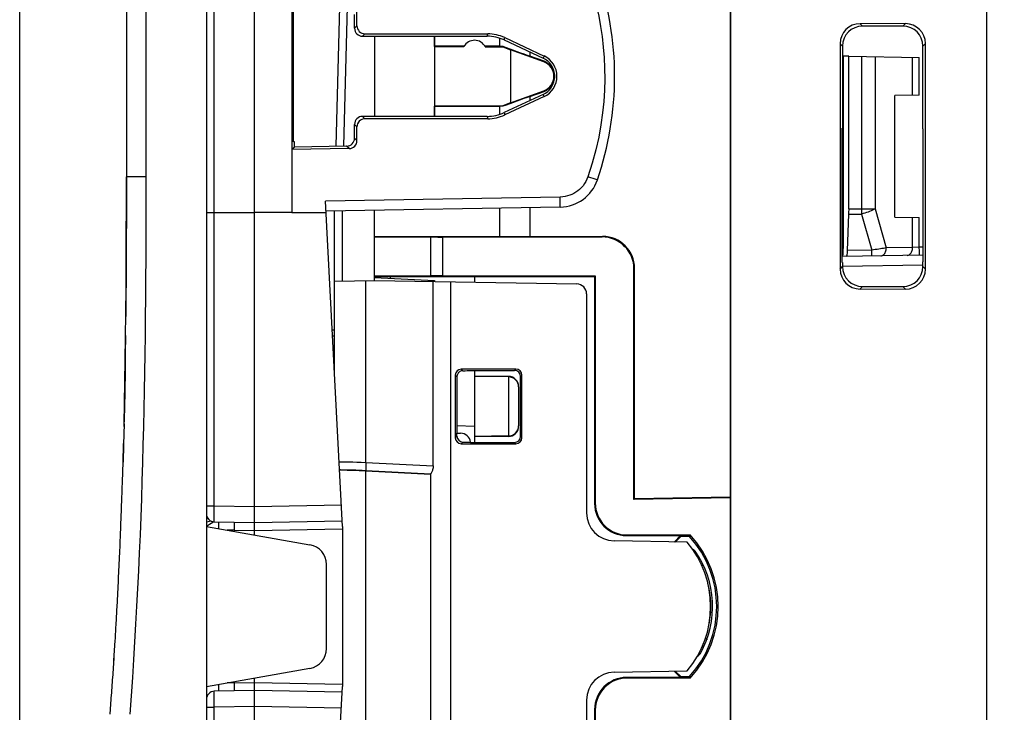
# Model space of a CAD drawing. Units: millimetres. Extents: x 11.1 to 109, y 98.6 to 173.4.
# Drawn here: x 11.1 to 35.7, y 122.3 to 139.6 of the extents above; entities that cross this region are included whole.
import ezdxf

# ---------------------------------------------------------------- set-up
doc = ezdxf.new("R2010")
doc.units = ezdxf.units.MM
doc.header["$LTSCALE"] = 23.1
doc.layers.get('0').update_dxf_attribs({"linetype": 'CONTINUOUS'})
for name, color, linetype in [('ASSI', 7, 'CONTINUOUS'), ('DRAFT', 7, 'CONTINUOUS'), ('RACCORDO', 7, 'CONTINUOUS'), ('SMUSSO', 7, 'CONTINUOUS')]:
    doc.layers.add(name, color=color, linetype=linetype)
doc.styles.get("Standard").update_dxf_attribs({"font": 'txt', "width": 0.8})
doc.dimstyles.new('DIMSTYLE_2', dxfattribs={"dimtxt": 3, "dimasz": 3, "dimexe": 1.5, "dimexo": 0.5, "dimgap": 0.75, "dimtad": 1, "dimdec": 1, "dimtxsty": 'STANDARD', "dimblk": '_FILLED', "dimblk1": '_FILLED', "dimblk2": '_FILLED', "dimcen": 0.09, "dimazin": 2, "dimtfac": 1, "dimtdec": 1, "dimtofl": 0, "dimtmove": 0, "dimatfit": 3, "dimldrblk": '_FILLED', "dimfxl": 1, "dimtolj": 1, "dimarcsym": 0})

# ---------------------------------------------------------------- blocks, each defined once
blk = doc.blocks.new('_FILLED')
at = {"color": 0, "linetype": 'BYBLOCK'}
blk.add_solid([(0, 0), (-1, 0.3167), (-1, -0.3167)], dxfattribs=at)
blk = doc.blocks.new('*D1')
at = {"color": 7, "linetype": 'CONTINUOUS'}
for p, q in [((11.097, 100.295), (11.097, 170.978)), ((54.964, 143.797), (54.964, 170.978)), ((11.097, 169.478), (33.03, 169.478)), ((54.964, 169.478), (33.03, 169.478))]:
    blk.add_line(p, q, dxfattribs=at)
at = {"color": 7, "linetype": 'CONTINUOUS', "xscale": 3, "yscale": 3, "zscale": 3, "rotation": 180}
blk.add_blockref('_FILLED', (11.097, 169.478), dxfattribs=at)
at = {"color": 7, "linetype": 'CONTINUOUS', "xscale": 3, "yscale": 3, "zscale": 3}
blk.add_blockref('_FILLED', (54.964, 169.478), dxfattribs=at)
at = {"color": 7, "linetype": 'CONTINUOUS', "insert": (33.03, 173.228), "char_height": 3, "width": 12.85714, "attachment_point": 2, "line_spacing_factor": 0.9}
blk.add_mtext('{\\ftxt;\\W0.0001;\\H0.0001;\\~}{\\ftxt;\\W2.8571428571;\\H3.0; }{\\ftxt;\\W0.0001;\\H0.0001;\\~}', dxfattribs=at)

msp = doc.modelspace()

# ---------------------------------------------------------------- linework, layer by layer
at = {"color": 7, "linetype": 'CONTINUOUS'}
msp.add_line((19.964, 139.198), (19.964, 137.196), dxfattribs=at)
at = {"layer": 'ASSI', "color": 7, "linetype": 'CONTINUOUS'}
for p, q in [((35.264, 103.247), (35.264, 146.647)), ((28.864, 140.631), (28.864, 109.263)), ((33.231, 139.513), (32.098, 139.512)), ((33.169, 139.451), (32.159, 139.452)), ((23.084, 139.151), (23.084, 138.947)), ((23.084, 138.947), (22.73, 138.947)), ((23.17, 138.932), (23.173, 138.946)), ((23.844, 138.807), (23.844, 138.703)), ((31.599, 139.012), (31.599, 133.381)), ((31.659, 138.952), (31.659, 136.9)), ((33.668, 136.883), (33.668, 138.952)), ((33.731, 133.379), (33.731, 139.014)), ((24.201, 138.573), (23.844, 138.703)), ((23.844, 137.691), (24.201, 137.821)), ((23.844, 137.691), (23.844, 137.587)), ((21.464, 137.447), (23.084, 137.447)), ((23.084, 137.447), (23.084, 137.242)), ((23.17, 137.462), (23.173, 137.448)), ((31.653, 135.65), (31.653, 136.9)), ((31.653, 136.9), (31.659, 136.9)), ((33.674, 136.883), (33.668, 136.883)), ((33.674, 135.633), (33.674, 136.883)), ((31.649, 133.544), (31.649, 135.65)), ((31.649, 135.65), (31.653, 135.65)), ((33.678, 135.633), (33.674, 135.633)), ((33.678, 133.561), (33.678, 135.633)), ((23.084, 134.904), (23.084, 134.197)), ((23.844, 134.917), (23.844, 134.197)), ((19.964, 134.197), (23.084, 134.197)), ((23.844, 134.197), (25.664, 134.197)), ((31.659, 133.544), (31.649, 133.544)), ((31.659, 133.544), (31.659, 133.441)), ((33.668, 133.442), (33.668, 133.561)), ((33.668, 133.561), (33.678, 133.561)), ((32.098, 132.882), (33.231, 132.881)), ((32.159, 132.942), (33.169, 132.943))]:
    msp.add_line(p, q, dxfattribs=at)
at = {"layer": 'ASSI', "color": 250, "linetype": 'CONTINUOUS'}
for p, q in [((32.098, 139.512), (32.159, 139.452)), ((33.231, 139.513), (33.169, 139.451)), ((31.599, 139.012), (31.659, 138.952)), ((33.731, 139.014), (33.668, 138.952)), ((31.599, 133.381), (31.659, 133.441)), ((33.731, 133.379), (33.668, 133.442)), ((32.098, 132.882), (32.159, 132.942)), ((33.231, 132.881), (33.169, 132.943))]:
    msp.add_line(p, q, dxfattribs=at)
at = {"layer": 'ASSI', "color": 7, "linetype": 'CONTINUOUS'}
for centre, major_axis, ratio, start_param, end_param in [((32.099, 139.011), (-0.263, 0.426), 0.997962, -0.551809, 1.016248), ((32.16, 138.951), (0.37, -0.338), 0.996979, 2.312146, 3.880204), ((33.168, 138.951), (0.334, 0.373), 0.997523, -0.839454, 0.728603), ((33.23, 139.012), (0.396, 0.309), 0.99624, -0.661262, 0.906796), ((23.464, 138.95), (0.5, 0), 0.008727, -2.434008, -2.192503), ((23.464, 138.844), (0.5, -0.182), 0.008201, -2.189518, -0.704599), ((23.464, 137.55), (0.5, 0.182), 0.008201, 0.704599, 2.189518), ((23.464, 137.444), (0.5, 0), 0.008727, 2.192503, 2.434008), ((23.464, 134.203), (0.5, 0), 0.017455, -2.434008, -0.707584), ((32.099, 133.382), (0.263, 0.426), 0.997962, -4.157841, -2.589783), ((32.16, 133.443), (0.37, 0.338), 0.996979, 2.402982, 3.971039), ((33.168, 133.443), (-0.334, 0.373), 0.997523, -3.870196, -2.302139), ((33.23, 133.381), (0.396, -0.309), 0.99624, -0.906796, 0.661262)]:
    msp.add_ellipse(centre, major_axis=major_axis, ratio=ratio, start_param=start_param, end_param=end_param, dxfattribs=at)
at = {"layer": 'DRAFT', "color": 7, "linetype": 'CONTINUOUS'}
for p, q in [((17.943, 136.559), (17.943, 139.834)), ((21.46, 139.198), (21.46, 137.196)), ((21.464, 138.947), (21.464, 139.198)), ((21.466, 138.945), (21.464, 138.947)), ((22.204, 138.947), (21.464, 138.947)), ((21.466, 138.945), (21.466, 137.449)), ((21.466, 138.945), (22.2, 138.939)), ((22.73, 138.935), (23.17, 138.932)), ((23.17, 138.932), (23.364, 138.86)), ((23.364, 138.86), (23.364, 137.534)), ((24.195, 138.557), (23.364, 138.86)), ((31.821, 138.696), (31.68, 138.698)), ((23.364, 137.534), (24.195, 137.837)), ((32.964, 134.676), (32.964, 137.718)), ((21.466, 137.449), (21.464, 137.447)), ((21.464, 137.196), (21.464, 137.447)), ((23.17, 137.462), (21.466, 137.449)), ((23.364, 137.534), (23.17, 137.462)), ((31.653, 135.65), (31.653, 136.9)), ((31.653, 136.9), (31.659, 136.9)), ((33.674, 136.883), (33.668, 136.883)), ((33.674, 135.633), (33.674, 136.883)), ((17.964, 136.562), (17.943, 136.559)), ((17.964, 136.429), (17.964, 136.562)), ((17.964, 136.429), (17.901, 136.365)), ((31.649, 133.544), (31.649, 135.65)), ((31.649, 135.65), (31.653, 135.65)), ((33.678, 135.633), (33.674, 135.633)), ((33.678, 133.561), (33.678, 135.633)), ((19.964, 133.207), (19.964, 134.849)), ((17.897, 134.797), (16.964, 134.797)), ((17.899, 134.797), (18.753, 134.797)), ((31.659, 133.544), (31.649, 133.544)), ((33.668, 133.561), (33.678, 133.561)), ((19.964, 133.097), (19.964, 133.172)), ((19.964, 133.172), (21.464, 133.093)), ((22.464, 133.197), (22.464, 133.053)), ((22.464, 133.197), (25.464, 133.197)), ((25.48, 133.213), (25.464, 133.197)), ((21.464, 133.093), (21.464, 133.071)), ((22.464, 130.847), (22.464, 129.197)), ((22.024, 129.279), (22.024, 129.279)), ((28.864, 127.665), (26.448, 127.623)), ((26.448, 127.623), (26.464, 127.639)), ((28.864, 127.681), (26.464, 127.639)), ((27.61, 126.72), (27.449, 126.559)), ((27.618, 126.698), (27.61, 126.72)), ((27.837, 126.698), (27.854, 126.735)), ((27.618, 126.698), (27.478, 126.558)), ((27.837, 126.698), (27.618, 126.698)), ((27.449, 123.335), (27.61, 123.174)), ((27.478, 123.336), (27.618, 123.196)), ((27.618, 123.196), (27.61, 123.174)), ((27.618, 123.196), (27.837, 123.196)), ((27.837, 123.196), (27.854, 123.158))]:
    msp.add_line(p, q, dxfattribs=at)
at = {"layer": 'DRAFT', "color": 250, "linetype": 'CONTINUOUS'}
for p, q in [((24.201, 138.704), (24.176, 138.652)), ((24.195, 138.557), (24.201, 138.573)), ((24.195, 137.837), (24.201, 137.821)), ((24.201, 137.689), (24.176, 137.742))]:
    msp.add_line(p, q, dxfattribs=at)
at = {"layer": 'DRAFT', "color": 7, "linetype": 'CONTINUOUS'}
for centre, radius, start, end in [((22.464, 138.797), 0.3, 27.4731, 151.6265), ((24.064, 138.197), 0.383, 290, 70), ((24.064, 138.197), 0.4, 48.5904, 70), ((24.064, 138.197), 0.4, 290, 311.4096), ((25.914, 124.947), 2.638, 317.3253, 42.6747), ((25.864, 124.947), 2.5, 320.0264, 39.9736)]:
    msp.add_arc(centre, radius, start, end, dxfattribs=at)
for centre, major_axis, start_param, end_param in [((23.964, 138.197), (0.502, 0), -1.134713, 1.134713), ((23.964, 138.197), (0.56, 0), -1.13405, 1.13405), ((25.914, 124.947), (2.602, 0), 5.544719, 7.021652)]:
    msp.add_ellipse(centre, major_axis=major_axis, ratio=1, start_param=start_param, end_param=end_param, dxfattribs=at)
at = {"layer": 'RACCORDO', "color": 7, "linetype": 'CONTINUOUS'}
for p, q in [((15.764, 151.3), (15.764, 98.594)), ((13.764, 150.76), (13.764, 135.684)), ((35.264, 103.247), (35.264, 146.647)), ((16.964, 126.735), (16.964, 142.212)), ((28.864, 107.785), (28.864, 142.109)), ((17.897, 141.381), (17.897, 134.797)), ((19.003, 136.447), (19.095, 139.945)), ((19.526, 139.459), (19.526, 139.803)), ((19.465, 139.397), (19.465, 139.743)), ((33.231, 139.513), (32.098, 139.512)), ((33.169, 139.451), (32.159, 139.452)), ((19.664, 139.198), (22.781, 139.198)), ((19.726, 139.259), (22.795, 139.258)), ((23.204, 139.105), (24.176, 138.652)), ((23.217, 139.164), (24.201, 138.704)), ((31.599, 139.012), (31.599, 133.381)), ((31.659, 138.952), (31.659, 136.9)), ((33.668, 136.883), (33.668, 138.952)), ((33.731, 133.379), (33.731, 139.014)), ((31.68, 133.895), (31.68, 138.698)), ((31.821, 134.882), (31.821, 138.696)), ((31.821, 138.696), (33.578, 138.665)), ((24.324, 138.497), (24.365, 138.497)), ((24.463, 138.245), (24.462, 138.196)), ((24.462, 138.198), (24.463, 138.149)), ((24.365, 137.897), (24.324, 137.897)), ((24.176, 137.742), (23.204, 137.289)), ((24.201, 137.689), (23.217, 137.23)), ((33.578, 137.729), (32.964, 137.718)), ((22.781, 137.195), (19.664, 137.196)), ((22.795, 137.136), (19.726, 137.135)), ((19.465, 136.651), (19.465, 136.996)), ((19.526, 136.591), (19.526, 136.935)), ((19.33, 136.391), (17.901, 136.365)), ((19.268, 136.452), (17.964, 136.429)), ((13.763, 134.943), (13.764, 135.684)), ((19.164, 126.947), (18.738, 135.078)), ((24.604, 134.93), (18.751, 134.828)), ((15.764, 134.797), (16.964, 134.797)), ((18.964, 130.763), (18.964, 134.832)), ((31.787, 133.846), (31.819, 134.753)), ((32.964, 134.676), (33.578, 134.665)), ((19.964, 134.186), (21.364, 134.186)), ((21.364, 134.186), (21.364, 133.207)), ((25.648, 134.181), (21.664, 134.181)), ((33.678, 133.73), (31.653, 133.695)), ((26.448, 127.623), (26.448, 133.381)), ((26.464, 127.639), (26.464, 133.397)), ((31.659, 133.544), (31.659, 133.441)), ((33.668, 133.442), (33.668, 133.561)), ((19.964, 133.207), (21.364, 133.207)), ((19.964, 133.172), (19.964, 133.195)), ((20.364, 133.151), (20.364, 133.192)), ((21.664, 133.213), (25.48, 133.213)), ((25.464, 133.197), (25.464, 127.519)), ((25.48, 133.213), (25.48, 127.535)), ((18.964, 133.079), (19.964, 133.097)), ((19.964, 133.097), (25.018, 133.009)), ((21.43, 128.463), (21.43, 133.071)), ((32.098, 132.882), (33.231, 132.881)), ((32.159, 132.942), (33.169, 132.943)), ((25.264, 132.759), (25.264, 127.285)), ((18.964, 131.705), (18.915, 131.705)), ((21.982, 130.728), (21.982, 129.165)), ((22.025, 130.707), (22.023, 130.688)), ((22.024, 130.694), (22.024, 129.279)), ((23.496, 130.879), (22.132, 130.878)), ((22.364, 130.847), (23.464, 130.847)), ((23.314, 130.697), (22.464, 130.697)), ((23.314, 130.685), (22.464, 130.697)), ((23.314, 130.685), (23.314, 129.209)), ((23.614, 129.196), (23.614, 130.697)), ((23.646, 129.165), (23.646, 130.729)), ((23.564, 130.435), (23.564, 129.459)), ((22.464, 129.447), (22.024, 129.462)), ((22.024, 129.207), (22.024, 129.279)), ((22.024, 129.279), (22.116, 129.278)), ((23.314, 129.209), (22.464, 129.197)), ((22.464, 129.197), (22.464, 129.047)), ((23.314, 129.197), (22.464, 129.197)), ((13.679, 128.536), (13.692, 129.02)), ((22.132, 129.015), (23.496, 129.015)), ((22.174, 129.057), (22.364, 129.057)), ((22.364, 129.057), (22.364, 129.047)), ((22.364, 129.047), (23.464, 129.047)), ((13.664, 128.064), (13.679, 128.552)), ((21.364, 128.247), (19.75, 128.331)), ((21.364, 128.264), (21.364, 121.629)), ((13.649, 127.605), (13.666, 128.105)), ((13.633, 127.151), (13.651, 127.658)), ((13.615, 126.703), (13.635, 127.211)), ((15.881, 127.082), (15.764, 127.057)), ((15.96, 127.064), (16.964, 127.047)), ((16.064, 127.063), (16.064, 126.894)), ((16.964, 127.047), (19.157, 127.085)), ((13.596, 126.261), (13.617, 126.762)), ((15.764, 126.947), (18.351, 126.491)), ((19.164, 126.947), (19.164, 122.947)), ((26.264, 126.72), (27.61, 126.72)), ((26.28, 126.735), (27.854, 126.735)), ((27.78, 126.553), (25.952, 126.585)), ((13.576, 125.819), (13.598, 126.313)), ((18.764, 123.895), (18.764, 125.998)), ((13.554, 125.377), (13.578, 125.866)), ((13.531, 124.934), (13.557, 125.422)), ((13.506, 124.49), (13.533, 124.98)), ((13.479, 124.044), (13.509, 124.537)), ((13.451, 123.596), (13.483, 124.095)), ((13.422, 123.148), (13.455, 123.654)), ((15.764, 122.947), (18.351, 123.403)), ((25.952, 123.309), (27.78, 123.341)), ((13.391, 122.701), (13.426, 123.207)), ((16.964, 108.297), (16.964, 123.158)), ((27.61, 123.174), (26.264, 123.174)), ((27.854, 123.158), (26.28, 123.158)), ((16.964, 122.847), (15.96, 122.829)), ((16.064, 123), (16.064, 122.831)), ((19.157, 122.809), (16.964, 122.847)), ((18.738, 114.816), (19.164, 122.947)), ((13.359, 122.255), (13.395, 122.754)), ((25.264, 122.609), (25.264, 117.135)), ((25.464, 122.374), (25.464, 116.697)), ((25.48, 122.359), (25.48, 116.681))]:
    msp.add_line(p, q, dxfattribs=at)
at = {"layer": 'RACCORDO', "color": 250, "linetype": 'CONTINUOUS'}
for p, q in [((14.251, 150.76), (14.251, 135.684)), ((15.96, 127.464), (15.96, 141.379)), ((19.2, 136.453), (19.291, 139.942)), ((19.465, 139.397), (19.526, 139.459)), ((32.098, 139.512), (32.159, 139.452)), ((33.231, 139.513), (33.169, 139.451)), ((19.664, 139.198), (19.726, 139.259)), ((22.781, 139.198), (22.795, 139.258)), ((23.204, 139.105), (23.217, 139.164)), ((31.599, 139.012), (31.659, 138.952)), ((33.731, 139.014), (33.668, 138.952)), ((32.133, 138.69), (32.133, 134.753)), ((32.475, 138.684), (32.475, 134.882)), ((33.409, 137.726), (33.409, 138.668)), ((33.578, 137.729), (33.578, 138.665)), ((24.446, 138.297), (24.455, 138.297)), ((24.455, 138.097), (24.446, 138.097)), ((19.726, 137.135), (19.664, 137.196)), ((22.781, 137.195), (22.795, 137.136)), ((23.204, 137.289), (23.217, 137.23)), ((19.526, 136.935), (19.465, 136.996)), ((19.526, 136.591), (19.465, 136.651)), ((19.33, 136.391), (19.268, 136.452)), ((14.251, 135.684), (13.764, 135.684)), ((25.502, 135.617), (25.299, 135.687)), ((24.602, 135.18), (18.738, 135.078)), ((24.604, 135.055), (24.602, 135.18)), ((31.821, 134.882), (32.475, 134.882)), ((32.475, 134.882), (32.752, 133.912)), ((19.16, 133.083), (19.16, 134.835)), ((31.819, 134.753), (32.133, 134.753)), ((32.133, 134.753), (32.389, 133.856)), ((33.409, 133.923), (33.409, 134.668)), ((33.578, 133.929), (33.578, 134.665)), ((21.664, 134.181), (21.664, 133.213)), ((25.648, 134.181), (25.664, 134.197)), ((31.649, 133.895), (31.68, 133.895)), ((32.389, 133.856), (31.787, 133.846)), ((32.39, 133.803), (32.389, 133.856)), ((33.409, 133.923), (32.752, 133.912)), ((33.578, 133.929), (33.409, 133.923)), ((33.678, 133.93), (33.578, 133.929)), ((33.58, 133.829), (33.578, 133.929)), ((32.392, 133.741), (32.39, 133.803)), ((32.392, 133.716), (32.392, 133.741)), ((26.448, 133.381), (26.464, 133.397)), ((31.599, 133.381), (31.659, 133.441)), ((33.667, 133.48), (31.659, 133.445)), ((33.731, 133.379), (33.668, 133.442)), ((19.75, 128.55), (19.75, 133.093)), ((21.862, 133.064), (21.862, 116.83)), ((32.098, 132.882), (32.159, 132.942)), ((33.231, 132.881), (33.169, 132.943)), ((18.964, 131.854), (18.907, 131.855)), ((21.982, 130.728), (22.023, 130.688)), ((22.132, 130.878), (22.171, 130.839)), ((23.314, 130.685), (23.314, 130.697)), ((23.496, 130.879), (23.464, 130.847)), ((23.646, 130.729), (23.614, 130.697)), ((21.982, 129.165), (22.024, 129.207)), ((23.314, 129.197), (23.314, 129.209)), ((23.646, 129.165), (23.614, 129.196)), ((22.132, 129.015), (22.174, 129.057)), ((23.496, 129.015), (23.464, 129.047)), ((19.329, 128.563), (19.423, 128.561)), ((19.423, 128.561), (19.52, 128.558)), ((19.52, 128.558), (19.629, 128.554)), ((19.629, 128.554), (19.75, 128.55)), ((19.746, 128.475), (19.744, 128.431)), ((19.75, 128.55), (21.43, 128.463)), ((19.153, 128.352), (19.153, 128.36)), ((19.427, 128.364), (19.497, 128.361)), ((19.497, 128.361), (19.571, 128.358)), ((19.571, 128.358), (19.652, 128.355)), ((19.652, 128.355), (19.743, 128.35)), ((19.744, 128.431), (19.743, 128.394)), ((19.743, 128.35), (21.367, 128.266)), ((19.75, 121.563), (19.75, 128.331)), ((15.764, 127.464), (15.96, 127.464)), ((15.96, 127.362), (15.96, 127.464)), ((15.96, 127.464), (16.964, 127.447)), ((16.964, 127.447), (19.136, 127.485)), ((25.48, 127.535), (25.464, 127.519)), ((15.959, 127.277), (15.96, 127.362)), ((15.959, 127.201), (15.959, 127.277)), ((15.764, 127.153), (15.802, 127.147)), ((15.841, 126.996), (15.764, 126.947)), ((15.885, 127.024), (15.841, 126.996)), ((15.949, 127.065), (15.885, 127.024)), ((15.959, 127.133), (15.959, 127.201)), ((15.959, 127.097), (15.959, 127.133)), ((16.457, 126.856), (16.281, 126.856)), ((16.454, 126.955), (16.455, 126.926)), ((16.455, 126.926), (16.456, 126.893)), ((16.456, 126.893), (16.457, 126.856)), ((16.457, 126.856), (16.457, 126.825)), ((16.457, 126.856), (16.964, 126.847)), ((16.964, 126.847), (19.164, 126.885)), ((26.28, 126.735), (26.264, 126.72)), ((28.056, 126.148), (28.083, 126.164)), ((28.08, 123.791), (28.108, 123.775)), ((28.164, 123.969), (28.198, 123.953)), ((16.457, 123.038), (16.281, 123.038)), ((16.457, 123.038), (16.456, 123.002)), ((16.457, 123.069), (16.457, 123.038)), ((16.457, 123.038), (16.964, 123.047)), ((16.964, 123.047), (19.164, 123.008)), ((26.28, 123.158), (26.264, 123.174)), ((15.959, 122.803), (15.96, 122.812)), ((15.959, 122.787), (15.959, 122.803)), ((15.959, 122.757), (15.959, 122.787)), ((16.455, 122.968), (16.454, 122.937)), ((16.454, 122.937), (16.454, 122.909)), ((16.456, 123.002), (16.455, 122.968)), ((15.959, 122.702), (15.959, 122.757)), ((15.959, 122.621), (15.959, 122.702)), ((15.96, 122.535), (15.959, 122.621)), ((15.764, 122.429), (15.96, 122.429)), ((15.96, 122.429), (15.96, 122.535)), ((16.964, 122.447), (15.96, 122.429)), ((15.96, 108.514), (15.96, 122.429)), ((19.136, 122.409), (16.964, 122.447)), ((25.48, 122.359), (25.464, 122.374))]:
    msp.add_line(p, q, dxfattribs=at)
for points in [[(25.299, 140.707), (25.38, 140.455), (25.452, 140.202), (25.515, 139.949), (25.57, 139.697), (25.615, 139.444), (25.653, 139.188), (25.682, 138.928), (25.702, 138.665), (25.714, 138.398), (25.716, 138.127), (25.709, 137.852), (25.691, 137.57), (25.662, 137.281), (25.622, 136.985), (25.566, 136.678), (25.493, 136.359), (25.403, 136.028), (25.299, 135.687)], [(14.251, 135.684), (14.251, 135.158), (14.25, 134.64), (14.248, 134.132), (14.246, 133.633), (14.243, 133.144), (14.239, 132.661), (14.235, 132.186), (14.229, 131.717), (14.223, 131.252), (14.216, 130.793), (14.208, 130.337), (14.199, 129.885), (14.189, 129.434), (14.178, 128.986), (14.166, 128.538), (14.152, 128.089), (14.138, 127.641), (14.121, 127.192), (14.104, 126.742), (14.085, 126.292), (14.065, 125.843), (14.043, 125.397), (14.02, 124.953), (13.995, 124.508), (13.969, 124.065), (13.941, 123.622), (13.912, 123.173), (13.88, 122.719), (13.847, 122.258)], [(25.299, 135.687), (25.274, 135.626), (25.246, 135.568), (25.213, 135.514), (25.175, 135.463), (25.134, 135.415), (25.09, 135.372), (25.045, 135.334), (24.998, 135.301), (24.948, 135.272), (24.898, 135.246), (24.845, 135.225), (24.789, 135.207), (24.73, 135.194), (24.668, 135.185), (24.602, 135.18)], [(25.533, 135.606), (25.531, 135.607), (25.525, 135.609), (25.502, 135.617)], [(24.604, 134.93), (24.604, 134.932), (24.605, 134.939), (24.605, 134.949), (24.605, 134.964), (24.605, 134.982), (24.604, 135.055)], [(32.475, 134.882), (32.444, 134.866), (32.41, 134.851), (32.375, 134.835), (32.337, 134.82), (32.298, 134.805), (32.258, 134.791), (32.217, 134.777), (32.175, 134.765), (32.133, 134.753)], [(32.752, 133.912), (32.719, 133.905), (32.683, 133.898), (32.645, 133.892), (32.606, 133.885), (32.565, 133.879), (32.523, 133.873), (32.479, 133.867), (32.434, 133.861), (32.389, 133.856)], [(32.619, 133.712), (32.637, 133.714), (32.654, 133.719), (32.671, 133.728), (32.686, 133.739), (32.701, 133.754), (32.714, 133.771), (32.726, 133.791), (32.735, 133.812), (32.743, 133.836), (32.748, 133.86), (32.751, 133.886), (32.752, 133.912)], [(33.276, 133.723), (33.294, 133.725), (33.311, 133.731), (33.328, 133.739), (33.343, 133.751), (33.358, 133.765), (33.371, 133.783), (33.383, 133.802), (33.392, 133.824), (33.4, 133.847), (33.405, 133.872), (33.408, 133.897), (33.409, 133.923)], [(32.393, 133.708), (32.393, 133.71), (32.392, 133.716)], [(33.58, 133.729), (33.58, 133.73), (33.58, 133.735), (33.58, 133.744), (33.58, 133.755), (33.58, 133.77), (33.58, 133.829)], [(19.079, 128.566), (19.081, 128.566), (19.116, 128.566), (19.154, 128.566), (19.195, 128.566), (19.238, 128.565), (19.284, 128.564), (19.329, 128.563)], [(19.75, 128.55), (19.749, 128.524), (19.746, 128.475)], [(19.089, 128.375), (19.104, 128.369), (19.128, 128.363), (19.153, 128.36)], [(19.153, 128.36), (19.156, 128.362), (19.161, 128.363), (19.17, 128.364), (19.183, 128.365), (19.199, 128.366), (19.219, 128.366), (19.241, 128.367), (19.267, 128.367), (19.296, 128.366), (19.326, 128.366), (19.359, 128.365), (19.393, 128.364), (19.427, 128.364)], [(19.743, 128.394), (19.743, 128.379), (19.743, 128.368), (19.743, 128.359), (19.743, 128.353), (19.743, 128.35)], [(15.96, 127.064), (15.96, 127.067), (15.96, 127.073), (15.96, 127.083), (15.959, 127.097)], [(16.457, 127.056), (16.456, 127.055), (16.456, 127.053), (16.455, 127.049), (16.455, 127.043), (16.455, 127.036), (16.454, 127.028), (16.454, 127.018), (16.454, 127.007), (16.454, 126.995), (16.454, 126.982), (16.454, 126.955)], [(27.954, 126.317), (27.958, 126.32), (27.965, 126.325), (27.97, 126.329), (27.973, 126.331), (27.974, 126.331)], [(28.149, 125.959), (28.152, 125.964), (28.158, 125.971), (28.162, 125.978), (28.166, 125.985), (28.168, 125.992), (28.168, 125.998), (28.168, 126.004), (28.166, 126.009)], [(28.324, 124.507), (28.336, 124.561), (28.354, 124.688), (28.365, 124.814), (28.37, 124.936), (28.368, 125.053), (28.36, 125.167), (28.346, 125.279), (28.327, 125.39), (28.303, 125.498), (28.297, 125.519)], [(28.238, 124.167), (28.239, 124.166), (28.247, 124.159), (28.253, 124.152), (28.258, 124.146), (28.262, 124.139), (28.265, 124.133), (28.267, 124.127), (28.267, 124.121), (28.265, 124.116)], [(15.96, 122.812), (15.96, 122.818), (15.96, 122.821), (15.96, 122.824), (15.96, 122.826), (15.96, 122.827), (15.96, 122.828), (15.96, 122.829), (15.96, 122.829)], [(16.454, 122.909), (16.454, 122.896), (16.454, 122.884), (16.454, 122.874), (16.454, 122.864), (16.455, 122.857), (16.455, 122.85), (16.455, 122.845), (16.456, 122.841), (16.456, 122.839), (16.457, 122.838)]]:
    msp.add_lwpolyline(points, dxfattribs=at)
at = {"layer": 'RACCORDO', "color": 7, "linetype": 'CONTINUOUS'}
for points in [[(24.367, 138.451), (24.357, 138.463), (24.348, 138.473), (24.34, 138.482), (24.333, 138.488), (24.328, 138.493), (24.325, 138.496), (24.324, 138.497)], [(24.446, 138.297), (24.439, 138.32), (24.431, 138.343), (24.422, 138.365), (24.411, 138.386), (24.4, 138.405), (24.389, 138.422), (24.378, 138.437), (24.367, 138.451)], [(24.462, 138.196), (24.46, 138.213), (24.458, 138.23), (24.456, 138.247), (24.453, 138.264), (24.45, 138.28), (24.446, 138.297)], [(24.367, 137.943), (24.378, 137.956), (24.389, 137.972), (24.4, 137.989), (24.411, 138.008), (24.422, 138.029), (24.431, 138.051), (24.439, 138.073), (24.446, 138.097)], [(24.446, 138.097), (24.45, 138.113), (24.453, 138.13), (24.456, 138.147), (24.458, 138.164), (24.46, 138.181), (24.462, 138.198)], [(24.324, 137.897), (24.325, 137.898), (24.328, 137.901), (24.333, 137.905), (24.34, 137.912), (24.348, 137.921), (24.357, 137.931), (24.367, 137.943)], [(13.764, 135.684), (13.764, 135.158), (13.763, 134.641), (13.761, 134.134), (13.759, 133.636), (13.756, 133.147), (13.752, 132.666), (13.748, 132.191)], [(13.704, 129.515), (13.715, 130.029), (13.725, 130.56), (13.734, 131.109), (13.742, 131.682), (13.749, 132.279), (13.754, 132.899), (13.758, 133.549), (13.761, 134.231), (13.763, 134.943)], [(13.742, 131.723), (13.736, 131.259), (13.729, 130.801), (13.721, 130.347), (13.712, 129.895), (13.702, 129.446)], [(22.034, 130.744), (22.028, 130.726), (22.025, 130.707)], [(22.066, 130.793), (22.053, 130.778), (22.043, 130.762), (22.034, 130.744)], [(22.171, 130.839), (22.152, 130.838), (22.132, 130.833), (22.114, 130.827), (22.097, 130.818), (22.081, 130.806), (22.066, 130.793)], [(13.704, 129.515), (13.691, 128.999), (13.679, 128.552)], [(21.43, 128.463), (21.429, 128.438), (21.426, 128.414), (21.423, 128.39), (21.417, 128.367), (21.41, 128.346), (21.403, 128.326), (21.395, 128.309), (21.388, 128.295), (21.381, 128.283), (21.376, 128.274), (21.371, 128.269), (21.367, 128.266)], [(19.153, 128.352), (19.134, 128.353), (19.114, 128.356), (19.095, 128.361), (19.09, 128.363)]]:
    msp.add_lwpolyline(points, dxfattribs=at)
for centre, radius, start, end in [((17.964, 138.197), 8, 341.1055, 18.8945), ((24.587, 135.93), 1, 271, 341.1055), ((25.014, 132.759), 0.25, 0, 89), ((22.114, 129.028), 0.25, 6.7187, 89.5), ((15.964, 127.264), 0.2, 180, 269), ((25.964, 127.285), 0.7, 180, 269), ((18.264, 125.998), 0.5, 0, 80), ((27.852, 126.245), 0.15, 35.231, 67.6151), ((26.014, 124.947), 2.4, 330.769, 35.231), ((18.264, 123.895), 0.5, 280, 360), ((27.977, 123.848), 0.15, 293.1165, 330.769), ((25.964, 122.609), 0.7, 91, 180), ((15.964, 122.629), 0.2, 91, 180)]:
    msp.add_arc(centre, radius, start, end, dxfattribs=at)
for centre, major_axis, ratio, start_param, end_param in [((19.665, 139.398), (0.148, 0.135), 0.996979, 2.402982, 3.971039), ((19.726, 139.459), (0.127, 0.155), 0.997676, -4.024489, -2.456432), ((32.099, 139.011), (-0.263, 0.426), 0.997962, -0.551809, 1.016248), ((32.16, 138.951), (0.37, -0.338), 0.996979, 2.312146, 3.880204), ((33.168, 138.951), (0.334, 0.373), 0.997523, -0.839454, 0.728603), ((33.23, 139.012), (0.396, 0.309), 0.99624, -0.661262, 0.906796), ((22.781, 138.197), (0.304, 0.954), 0.998477, -0.127359, 0.308366), ((22.794, 138.256), (0.054, 1), 0.998588, -0.382621, 0.053104), ((19.665, 136.996), (0.148, -0.135), 0.996979, 2.312146, 3.880204), ((19.726, 136.935), (-0.127, 0.155), 0.997676, -0.685161, 0.882896), ((22.781, 138.197), (-0.304, 0.954), 0.998477, -3.449959, -3.014234), ((22.794, 138.138), (-0.054, 1), 0.998588, -3.194696, -2.758972), ((19.264, 136.652), (0.149, -0.134), 0.997026, -0.820728, 0.7299), ((19.326, 136.591), (-0.128, 0.154), 0.997724, -3.817796, -2.267168), ((31.755, 134.882), (0, 0.5), 0.133333, -1.832596, -1.570796), ((21.664, 134.186), (0.3, 0), 0.017455, -3.141593, -1.570796), ((25.648, 133.381), (0.566, 0.566), 0.999695, -0.785246, 0.785246), ((25.664, 133.397), (0.566, 0.566), 0.999695, -0.785246, 0.785246), ((31.653, 133.895), (0, 0.2), 0.133163, -3.139229, -1.568585), ((31.761, 133.897), (0, 0.2), 0.133397, -3.139221, -1.830183), ((32.099, 133.382), (0.263, 0.426), 0.997962, -4.157841, -2.589783), ((32.16, 133.443), (0.37, 0.338), 0.996979, 2.402982, 3.971039), ((33.168, 133.443), (-0.334, 0.373), 0.997523, -3.870196, -2.302139), ((33.23, 133.381), (0.396, -0.309), 0.99624, -0.906796, 0.661262), ((21.664, 133.207), (0.3, 0), 0.017455, 1.570796, 3.141593), ((22.132, 130.728), (-0.098, 0.113), 0.998924, -0.713786, 0.855793), ((21.913, 130.854), (0.5, 0), 0.034921, -1.029246, -0.449), ((23.314, 130.447), (0, 0.25), 0.999848, -1.570796, 0), ((23.314, 130.435), (0, 0.25), 0.999848, -1.570796, 0), ((23.464, 130.697), (0.116, 0.095), 0.998448, -0.685998, 0.883581), ((23.496, 130.729), (0.112, 0.1), 0.998622, -0.729412, 0.840166), ((23.314, 129.459), (0, 0.25), 0.999848, 3.141593, 4.712389), ((22.175, 129.207), (0.106, 0.106), 0.998783, 2.356803, 3.926382), ((23.314, 129.447), (0, 0.25), 0.999848, -3.141593, -1.677406), ((23.464, 129.197), (0.116, -0.095), 0.998448, -0.883581, 0.685998), ((22.132, 129.165), (0.098, 0.113), 0.998924, -3.997385, -2.427807), ((23.496, 129.165), (0.112, -0.1), 0.998622, -0.840166, 0.729412), ((19.764, 128.302), (0.8, -0.042), 0.034825, 1.590078, 2.440696), ((21.864, 128.238), (0.5, -0.026), 0.034825, 3.033201, 3.143421), ((26.264, 127.52), (0.566, 0.566), 0.999695, -3.926839, -2.356347), ((26.28, 127.535), (-0.566, -0.566), 0.999695, -0.785246, 0.785246), ((26.264, 122.374), (-0.566, 0.566), 0.999695, -0.785246, 0.785246), ((26.28, 122.358), (-0.566, 0.566), 0.999695, -0.785246, 0.785246)]:
    msp.add_ellipse(centre, major_axis=major_axis, ratio=ratio, start_param=start_param, end_param=end_param, dxfattribs=at)
at = {"layer": 'SMUSSO', "color": 7, "linetype": 'CONTINUOUS'}
for p, q in [((19.964, 133.195), (19.964, 133.207)), ((19.964, 133.185), (20.364, 133.192)), ((20.364, 133.192), (22.464, 133.192))]:
    msp.add_line(p, q, dxfattribs=at)

# ---------------------------------------------------------------- dimensions: what is measured, and where the dimension line sits
at = {"color": 7, "linetype": 'CONTINUOUS'}
dim = msp.add_linear_dim(base=(11.097, 169.478), p1=(54.964, 143.297), p2=(11.097, 99.795), angle=180, text='{\\ftxt;\\W0.0001;\\H0.0001;\\~}{\\ftxt;\\W2.8571428571;\\H3.0; }{\\ftxt;\\W0.0001;\\H0.0001;\\~}', dimstyle='DIMSTYLE_2', dxfattribs=at)
dim.commit()
dim.dimension.update_dxf_attribs({"geometry": '*D1', "text_midpoint": (32.602, 169.478), "dimtype": 160})

doc.saveas('drawing.dxf')
